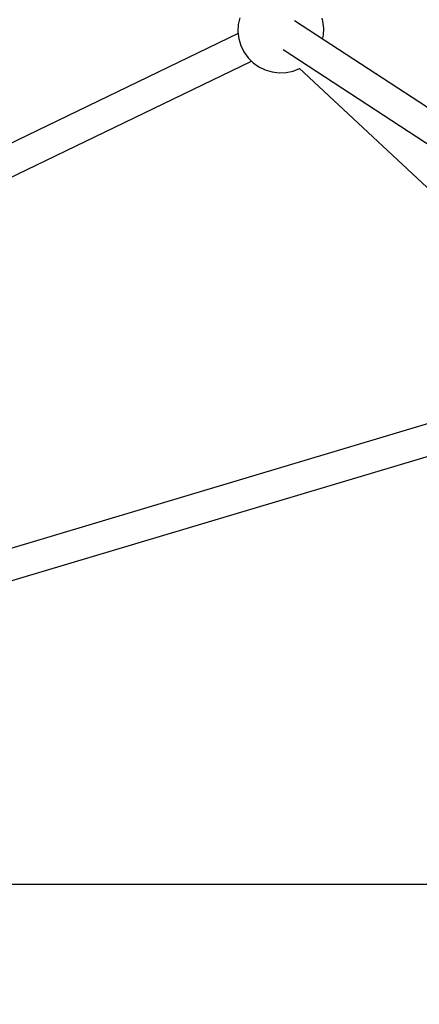
# Model space of a CAD drawing. Units: inches. Extents: x -1426 to 13536, y 632 to 15747.
# Drawn here: x 2984 to 3216, y 7993 to 8564 of the extents above; entities that cross this region are included whole.
import ezdxf

# ---------------------------------------------------------------- set-up
doc = ezdxf.new("R2010")
doc.units = ezdxf.units.IN
doc.header["$MEASUREMENT"] = 0
doc.layers.add('Dimension', color=7, linetype='Continuous')
doc.dimstyles.new('Standard$0', dxfattribs={"dimtxt": 0.18, "dimasz": 0.18, "dimexe": 0.18, "dimexo": 0.0625, "dimgap": 0.09, "dimtad": 0, "dimtih": 1, "dimtoh": 1, "dimdec": 4, "dimzin": 0, "dimdsep": 46, "dimtxsty": 'Standard', "dimcen": 0.09, "dimadec": 0, "dimazin": 0, "dimtfac": 1, "dimtdec": 4, "dimtofl": 0, "dimtmove": 0, "dimatfit": 3, "dimfxl": 1, "dimtolj": 1, "dimtzin": 0, "dimarcsym": 0})

# ---------------------------------------------------------------- blocks, each defined once
blk = doc.blocks.new('*D10')
at = {"layer": 'Defpoints', "color": 0}
for p in [(5964.01, 12062.58, 4120), (-971.62, 3922.88), (5964.01, 3922.88, 4120)]:
    blk.add_point(p, dxfattribs=at)
at = {"layer": 'Dimension', "color": 0, "linetype": 'ByBlock', "lineweight": -2}
for p, q in [((5963.95, 12062.58), (-971.8, 12062.58)), ((-971.62, 11862.58), (-971.62, 8142.82)), ((-971.62, 4122.88), (-971.62, 7842.64)), ((5963.95, 3922.88), (-971.8, 3922.88))]:
    blk.add_line(p, q, dxfattribs=at)
at = {"layer": 'Dimension', "color": 0}
for points in [[(-1004.95, 11862.58), (-938.29, 11862.58), (-971.62, 12062.58)], [(-1004.95, 4122.88), (-938.29, 4122.88), (-971.62, 3922.88)]]:
    blk.add_solid(points, dxfattribs=at)
at = {"layer": 'Dimension', "color": 0, "insert": (-971.62, 7992.73), "char_height": 300, "attachment_point": 5}
blk.add_mtext('\\A1;8140', dxfattribs=at)

msp = doc.modelspace()

# ---------------------------------------------------------------- linework, layer by layer
for p, q in [((3111.71, 8565.53, 4120), (3110.86, 8561.5, 4120)), ((3291.83, 8466.97, 4120), (3143.5, 8563.77, 4120)), ((3159.97, 8563.53, 4120), (3159.46, 8565.23, 4120)), ((3160.48, 8559.45, 4120), (3159.97, 8563.53, 4120)), ((3110.86, 8561.5, 4120), (3110.69, 8557.39, 4120)), ((3110.69, 8557.39, 4120), (3111.2, 8553.3, 4120)), ((3160.31, 8555.33, 4120), (3160.48, 8559.45, 4120)), ((3110.83, 8556.28, 4120), (2593.94, 8306.7, 4120)), ((3111.2, 8553.3, 4120), (3112.38, 8549.36, 4120)), ((3159.84, 8553.1, 4120), (3160.31, 8555.33, 4120)), ((3112.38, 8549.36, 4120), (3114.18, 8545.66, 4120)), ((3114.18, 8545.66, 4120), (3116.57, 8542.31, 4120)), ((3136.9, 8547.04, 4120), (3282.2, 8452.22, 4120)), ((2601.63, 8290.78, 4120), (3118.53, 8540.36, 4120)), ((3116.57, 8542.31, 4120), (3119.48, 8539.4, 4120)), ((3119.48, 8539.4, 4120), (3122.83, 8537.01, 4120)), ((3122.83, 8537.01, 4120), (3126.53, 8535.21, 4120)), ((3126.53, 8535.21, 4120), (3130.47, 8534.03, 4120)), ((3138.67, 8533.69, 4120), (3142.69, 8534.54, 4120)), ((3142.69, 8534.54, 4120), (3146.44, 8536, 4120)), ((3146.27, 8536.16, 4120), (3331.89, 8363.1, 4120)), ((3130.47, 8534.03, 4120), (3134.56, 8533.52, 4120)), ((3134.56, 8533.52, 4120), (3138.67, 8533.69, 4120)), ((3387.69, 8379.79, 4120), (2707.6, 8176.46, 4120)), ((2711.27, 8158.78, 4120), (3392.77, 8362.53, 4120)), ((3048.9, 8062.58, 4120), (2803.97, 8062.58, 4120)), ((3319.74, 8062.58, 4120), (3048.9, 8062.58, 4120))]:
    msp.add_line(p, q)

# ---------------------------------------------------------------- dimensions: what is measured, and where the dimension line sits
at = {"layer": 'Dimension'}
dim = msp.add_linear_dim(base=(-971.62, 3922.88), p1=(5964.01, 12062.58, 4120), p2=(5964.01, 3922.88, 4120), angle=90, dimstyle='Standard$0', override={"dimtxt": 300, "dimasz": 200, "dimdec": 0, "dimarcsym": 1}, dxfattribs=at)
dim.commit()
dim.dimension.update_dxf_attribs({"geometry": '*D10', "text_midpoint": (-971.62, 7992.73)})

doc.saveas('drawing.dxf')
